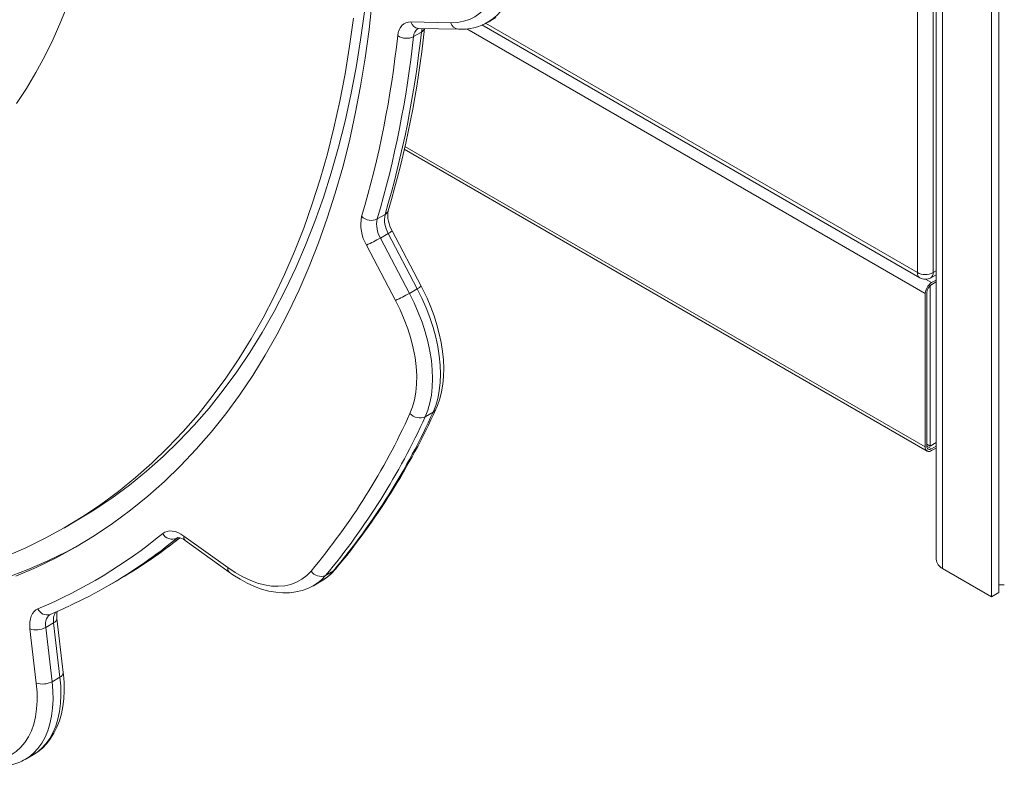
# Model space of a CAD drawing. Units: millimetres. Extents: x -8974 to 17730, y -5029 to 3710.
# Drawn here: x 8082 to 8523, y -4733 to -4400 of the extents above; entities that cross this region are included whole.
import ezdxf

# ---------------------------------------------------------------- set-up
doc = ezdxf.new("R2010")
doc.units = ezdxf.units.MM

msp = doc.modelspace()

# ---------------------------------------------------------------- linework, layer by layer
at = {"color": 7, "linetype": 'Continuous', "lineweight": 15}
for p, q in [((8492.01, -3623.5), (8492.01, -4641.21)), ((8516.86, -3638.09), (8516.86, -4657.95)), ((8520.13, -3639.98), (8520.13, -4656.06)), ((8483.63, -4513.02), (8483.63, -3681.85)), ((8490.7, -3681.85), (8490.7, -4513.02)), ((8291.57, -4400.97), (8295.11, -4398.92)), ((8257.1, -4400.88), (8274.92, -4401.25)), ((8260.53, -4403.83), (8278.36, -4404.2)), ((8288.87, -4402.28), (8484.66, -4515.3)), ((8258.22, -4407.5), (8261.75, -4405.46)), ((8254.13, -4457.82), (8487.99, -4592.83)), ((8241.98, -4489.04), (8245.51, -4487)), ((8243.42, -4497.54), (8246.95, -4495.5)), ((8259.93, -4520.25), (8246.95, -4495.5)), ((8261.69, -4519.06), (8248.71, -4494.31)), ((8250.19, -4525.46), (8237.21, -4500.72)), ((8243.42, -4497.54), (8256.39, -4522.29)), ((8489.66, -4515.3), (8492.01, -4513.95)), ((8489.28, -4518.73), (8492.01, -4517.16)), ((8489.28, -4590.59), (8489.28, -4518.73)), ((8489.99, -4517.51), (8492.01, -4516.34)), ((8489.99, -4518.32), (8492.01, -4517.16)), ((8256.39, -4522.29), (8259.93, -4520.25)), ((8487.16, -4591), (8487.16, -4522.41)), ((8487.87, -4590.59), (8487.87, -4522)), ((8263.47, -4577.46), (8267, -4575.42)), ((8489.28, -4590.59), (8492.01, -4589.01)), ((8487.87, -4589.77), (8489.28, -4590.59)), ((8492.01, -4590.65), (8489.99, -4591.81)), ((8492.01, -4591.46), (8489.99, -4592.63)), ((8102.1, -4627.1), (8107.05, -4624.24)), ((8155.53, -4630.82), (8175.17, -4644.95)), ((8156.14, -4632.84), (8175.79, -4646.96)), ((8218.92, -4648.41), (8222.46, -4646.37)), ((8494.94, -4645.29), (8516.86, -4657.95)), ((8121.77, -4653.01), (8125.31, -4650.96)), ((8213.44, -4653.03), (8216.98, -4650.99)), ((8520.13, -4652.59), (8522.52, -4652.59)), ((8516.86, -4657.95), (8520.13, -4656.06)), ((8095.71, -4665.92), (8095.72, -4665.91)), ((8101.55, -4691.9), (8098.72, -4667.65)), ((8089.52, -4696.57), (8086.68, -4672.31)), ((8093.72, -4671.71), (8097.25, -4669.66)), ((8093.72, -4671.71), (8096.55, -4695.96)), ((8100.09, -4693.92), (8097.25, -4669.66)), ((8096.55, -4695.96), (8100.09, -4693.92)), ((8084.56, -4730.7), (8088.1, -4728.66))]:
    msp.add_line(p, q, dxfattribs=at)
at = {"color": 8, "linetype": 'Continuous', "lineweight": 15}
for p, q in [((8494.94, -3625.43), (8494.94, -4645.29)), ((8282.07, -4404.01), (8487.16, -4522.41)), ((8290.5, -4401.53), (8483.63, -4513.02)), ((8254.4, -4456.62), (8487.16, -4591)), ((8490.7, -4513.02), (8492.01, -4512.26)), ((8487.33, -4515.97), (8489.99, -4517.51)), ((8487.87, -4590.59), (8489.99, -4591.81)), ((8152.77, -4631.53), (8152.32, -4631.84)), ((8152.32, -4631.84), (8152.81, -4631.56))]:
    msp.add_line(p, q, dxfattribs=at)
at = {"color": 7, "linetype": 'Continuous', "lineweight": 15, "flags": 128}
for points in [[(8080.72, -4437.45), (8085.11, -4430.62), (8089.29, -4423.53), (8093.25, -4416.18), (8096.98, -4408.59), (8100.48, -4400.75), (8103.76, -4392.68), (8106.8, -4384.37), (8109.6, -4375.83), (8112.17, -4367.08), (8114.5, -4358.11), (8116.58, -4348.94), (8118.43, -4339.56), (8120.03, -4329.99), (8121.39, -4320.23), (8122.5, -4310.29), (8123.37, -4300.18), (8123.99, -4289.91), (8124.36, -4279.47), (8124.48, -4268.89)], [(8274.92, -4401.25), (8277.86, -4401.13), (8280.65, -4400.64), (8283.27, -4399.79), (8285.71, -4398.58), (8287.94, -4397.02), (8289.96, -4395.13), (8291.74, -4392.92), (8293.28, -4390.39), (8294.55, -4387.58), (8295.57, -4384.51), (8296.3, -4381.19), (8296.76, -4377.64), (8296.93, -4373.91)], [(8080.4, -4648.84), (8089.49, -4644.89), (8098.36, -4640.54), (8107.02, -4635.81), (8115.46, -4630.68), (8123.66, -4625.18), (8131.64, -4619.29), (8139.37, -4613.03), (8146.85, -4606.39), (8154.08, -4599.39), (8161.06, -4592.02), (8167.78, -4584.3), (8174.23, -4576.22), (8180.41, -4567.8), (8186.32, -4559.04), (8191.95, -4549.94), (8197.3, -4540.51), (8202.36, -4530.76), (8207.13, -4520.7), (8211.61, -4510.33), (8215.8, -4499.65), (8219.69, -4488.68), (8223.27, -4477.43), (8226.56, -4465.89), (8229.54, -4454.09), (8232.21, -4442.02), (8234.57, -4429.69), (8236.62, -4417.13), (8238.35, -4404.32), (8239.78, -4391.28)], [(8231.34, -4399.2), (8229.63, -4411.81), (8227.61, -4424.19), (8225.29, -4436.33), (8222.66, -4448.21), (8219.73, -4459.83), (8216.5, -4471.19), (8212.96, -4482.28), (8209.14, -4493.08), (8205.01, -4503.59), (8200.6, -4513.8), (8195.9, -4523.71), (8190.92, -4533.31), (8185.65, -4542.59), (8180.11, -4551.55), (8174.29, -4560.18), (8168.2, -4568.48), (8161.85, -4576.43), (8155.24, -4584.03), (8148.36, -4591.28), (8141.24, -4598.18), (8133.87, -4604.71), (8126.26, -4610.88), (8118.41, -4616.68), (8110.33, -4622.1), (8102.02, -4627.15), (8093.5, -4631.81), (8084.76, -4636.09), (8075.81, -4639.98)], [(8236.29, -4396.35), (8234.58, -4408.96), (8232.56, -4421.33), (8230.24, -4433.47), (8227.61, -4445.35), (8224.68, -4456.98), (8221.45, -4468.34), (8217.91, -4479.42), (8214.09, -4490.22), (8209.96, -4500.73), (8205.55, -4510.94), (8200.85, -4520.86), (8195.87, -4530.45), (8190.6, -4539.74), (8185.06, -4548.7), (8179.24, -4557.32), (8173.15, -4565.62), (8166.8, -4573.57), (8160.18, -4581.17), (8153.31, -4588.43), (8146.19, -4595.32), (8138.82, -4601.86), (8131.21, -4608.02), (8123.36, -4613.82), (8115.28, -4619.24), (8107.05, -4624.24)], [(8251.17, -4407.03), (8251.41, -4405.66), (8251.81, -4404.43), (8252.37, -4403.36), (8253.07, -4402.47), (8253.91, -4401.76), (8254.87, -4401.25), (8255.94, -4400.96), (8257.1, -4400.88)], [(8256.39, -4522.29), (8258.5, -4526.54), (8260.39, -4530.86), (8262.05, -4535.2), (8263.48, -4539.55), (8264.66, -4543.88), (8265.58, -4548.15), (8266.25, -4552.35), (8266.65, -4556.45), (8266.78, -4560.42), (8266.64, -4564.23), (8266.24, -4567.86), (8265.58, -4571.29), (8264.65, -4574.5), (8263.47, -4577.46)], [(8267, -4575.42), (8268.18, -4572.46), (8269.11, -4569.25), (8269.78, -4565.82), (8270.18, -4562.19), (8270.31, -4558.37), (8270.18, -4554.41), (8269.78, -4550.31), (8269.12, -4546.11), (8268.19, -4541.84), (8267.01, -4537.51), (8265.59, -4533.16), (8263.92, -4528.81), (8262.03, -4524.5), (8259.93, -4520.25)], [(8268.29, -4574.05), (8268.96, -4572.47), (8269.99, -4569.5), (8270.79, -4566.33), (8271.36, -4562.98), (8271.69, -4559.48), (8271.78, -4555.84), (8271.63, -4552.09), (8271.24, -4548.25), (8270.63, -4544.34), (8269.79, -4540.38), (8268.73, -4536.39), (8267.46, -4532.4), (8265.98, -4528.41), (8264.31, -4524.45), (8262.45, -4520.55), (8261.69, -4519.06)], [(8256.67, -4576.04), (8257.83, -4573.1), (8258.71, -4569.91), (8259.32, -4566.49), (8259.65, -4562.85), (8259.69, -4559.03), (8259.45, -4555.06), (8258.92, -4550.96), (8258.12, -4546.77), (8257.04, -4542.51), (8255.7, -4538.22), (8254.1, -4533.93), (8252.26, -4529.67), (8250.19, -4525.46)], [(8146.06, -4629.71), (8146.97, -4629.12), (8147.99, -4628.73), (8149.11, -4628.55), (8150.31, -4628.59), (8151.57, -4628.84), (8152.88, -4629.3), (8154.2, -4629.97), (8155.53, -4630.82)], [(7973.28, -4662.87), (7984.26, -4663.37), (7995.1, -4663.46), (8005.8, -4663.15), (8016.34, -4662.42), (8026.73, -4661.29), (8036.95, -4659.74), (8047, -4657.8), (8056.88, -4655.45), (8066.56, -4652.69), (8076.05, -4649.54), (8085.35, -4645.98), (8094.44, -4642.03), (8103.31, -4637.69), (8109.57, -4634.32)], [(8175.17, -4644.95), (8178.49, -4647.17), (8181.82, -4649.06), (8185.13, -4650.62), (8188.4, -4651.84), (8191.62, -4652.69), (8194.74, -4653.18), (8197.76, -4653.31), (8200.65, -4653.07), (8203.39, -4652.46), (8205.95, -4651.49), (8208.32, -4650.17), (8210.49, -4648.51), (8212.43, -4646.51)], [(8175.79, -4646.96), (8177.46, -4648.13), (8180.64, -4650.13), (8183.86, -4651.87), (8187.08, -4653.34), (8190.31, -4654.52), (8193.51, -4655.41), (8196.67, -4655.99), (8199.76, -4656.25), (8202.76, -4656.21), (8205.65, -4655.85), (8208.4, -4655.2), (8211.01, -4654.25), (8213.34, -4653.08)], [(8086.68, -4672.31), (8086.58, -4670.72), (8086.63, -4669.22), (8086.86, -4667.84), (8087.24, -4666.59), (8087.79, -4665.51), (8088.48, -4664.59), (8089.3, -4663.87), (8090.25, -4663.34)], [(8095.72, -4665.91), (8099.89, -4664.12), (8104.34, -4662.05)], [(8088.03, -4728.68), (8090.12, -4727.35), (8092.23, -4725.63), (8094.15, -4723.66), (8095.89, -4721.44), (8097.42, -4719), (8098.74, -4716.32), (8099.85, -4713.43), (8100.74, -4710.34), (8101.39, -4707.05), (8101.81, -4703.61), (8101.98, -4700.02), (8101.92, -4696.3), (8101.64, -4692.69), (8101.55, -4691.9)], [(8073.05, -4730.51), (8075.71, -4729.73), (8078.19, -4728.6), (8080.47, -4727.12), (8082.53, -4725.3), (8084.36, -4723.15), (8085.95, -4720.69), (8087.29, -4717.94), (8088.36, -4714.92), (8089.15, -4711.65), (8089.67, -4708.15), (8089.9, -4704.45), (8089.85, -4700.58), (8089.52, -4696.57)]]:
    msp.add_lwpolyline(points, dxfattribs=at)
at = {"color": 8, "linetype": 'Continuous', "lineweight": 15, "flags": 128}
for points in [[(8304, -4373.94), (8303.84, -4377.74), (8303.41, -4381.35), (8302.71, -4384.75), (8301.75, -4387.94), (8300.55, -4390.87), (8299.09, -4393.54), (8297.4, -4395.93), (8295.48, -4398.03), (8293.35, -4399.81), (8291.61, -4400.94)], [(8261.75, -4405.46), (8261.91, -4404.55), (8262.12, -4403.87)], [(8490.7, -4513.02), (8490.63, -4513.77), (8490.43, -4514.42), (8490.1, -4514.94), (8489.66, -4515.3), (8489.66, -4515.3)], [(8222.46, -4646.37), (8223.09, -4645.9), (8223.32, -4645.65)], [(8095.73, -4665.91), (8095.46, -4666.08), (8094.91, -4666.56), (8094.45, -4667.17), (8094.09, -4667.89), (8093.83, -4668.72), (8093.69, -4669.65), (8093.65, -4670.64), (8093.72, -4671.71)], [(8088.1, -4728.66), (8089.7, -4727.63), (8091.85, -4725.87), (8093.78, -4723.8), (8095.49, -4721.43), (8096.96, -4718.78), (8098.19, -4715.86), (8099.17, -4712.7), (8099.88, -4709.31), (8100.33, -4705.71), (8100.52, -4701.93), (8100.44, -4697.99), (8100.09, -4693.92)], [(8096.55, -4695.96), (8096.9, -4700.03), (8096.98, -4703.97), (8096.8, -4707.75), (8096.35, -4711.35), (8095.63, -4714.74), (8094.66, -4717.9), (8093.43, -4720.82), (8091.96, -4723.47), (8090.25, -4725.84), (8088.31, -4727.91), (8086.16, -4729.67), (8084.64, -4730.65)]]:
    msp.add_lwpolyline(points, dxfattribs=at)
at = {"color": 7, "linetype": 'Continuous', "lineweight": 15}
for centre, radius, start, end in [((7805.62, -4354.89), 460.17, 343.534, 353.8873), ((8260.43, -4404.27), 0.447, 77.4203, 116.0234), ((8279.45, -4380.32), 23.91, 267.387, 300.5517), ((7799.87, -4359.22), 453.82, 343.5199, 353.9525), ((7803.55, -4359.33), 457.21, 343.5199, 353.9525), ((7807.08, -4357.29), 457.21, 343.5199, 353.9525), ((8255.09, -4401.25), 6.99, 235.8514, 296.5042), ((8252.67, -4491.54), 17.98, 168.5393, 210.6955), ((8239.31, -4483.39), 6.25, 227.0782, 295.2814), ((8257.26, -4489.38), 11.99, 168.5389, 210.6959), ((8259.86, -4487.4), 13.11, 170.8661, 211.7913), ((8253.73, -4491.42), 11.99, 168.5389, 210.6959), ((8209, -4437.94), 68.83, 294.2015, 300.0071), ((8487.16, -4506.19), 7.69, 242.6105, 297.3899), ((8487.16, -4510.97), 5, 240.0027, 299.9973), ((8493.3, -4522.69), 6.15, 122.6061, 177.3939), ((8492.47, -4522.21), 4.61, 122.6052, 177.3953), ((8221.97, -4462.69), 68.83, 294.2015, 300.0071), ((7975.22, -4448.46), 309.01, 320.1414, 335.6155), ((7983.63, -4446.97), 311.13, 320.1413, 335.6155), ((7981.91, -4444.14), 314.46, 320.1472, 335.5989), ((8261.03, -4572.14), 5.85, 221.7756, 294.588), ((7980.09, -4449.01), 311.13, 320.1413, 335.6155), ((8488.89, -4591.27), 1.75, 170.7871, 309.2023), ((8489.16, -4590.8), 1.31, 170.7844, 309.2036), ((8003.58, -4456.4), 224.36, 292.726, 309.4244), ((8036.41, -4487.25), 185.99, 303.9338, 309.0888), ((8150.36, -4627.35), 4.91, 208.8037, 293.5822), ((8152.68, -4636.77), 5.24, 48.5712, 88.9239), ((8012.6, -4455.74), 225.42, 299.9989, 304.4181), ((8497.01, -4640.71), 5.03, 185.6947, 245.6263), ((8009.09, -4457.82), 225.38, 295.0771, 304.9181), ((8216.81, -4643.61), 5.25, 213.5243, 293.7777), ((8205.1, -4630.39), 23.77, 300.2574, 320.0615), ((8105.73, -4666.52), 7.1, 163.8505, 189.1816), ((8089.5, -4663.9), 8.87, 251.4695, 298.3729), ((8092.34, -4688.15), 8.87, 251.469, 298.3737), ((8073.46, -4712.26), 21.5, 281.1984, 301.3133)]:
    msp.add_arc(centre, radius, start, end, dxfattribs=at)
at = {"color": 8, "linetype": 'Continuous', "lineweight": 15}
for centre, radius, start, end in [((8260.91, -4399.92), 3.93, 194.0414, 264.436), ((8262.75, -4407.64), 4.53, 123.8292, 178.2658), ((8260.5, -4402.98), 2.78, 296.7003, 340.9123), ((8278.74, -4400.29), 3.93, 194.0408, 264.47), ((8244.16, -4484.45), 2.88, 297.9342, 342.3907), ((8244.51, -4489.98), 6.03, 293.8771, 314.1394), ((8486.03, -4513.31), 2.42, 173.0814, 235.6076), ((8257.49, -4514.73), 6.03, 293.8771, 314.1394), ((8265.52, -4572.75), 3.06, 299.044, 334.786), ((8007.43, -4455.43), 228.28, 304.9171, 309.396), ((8011.13, -4453.61), 228.01, 304.4208, 308.672), ((8157.54, -4631.31), 2.07, 166.3796, 227.5918), ((8177.19, -4645.43), 2.07, 166.3758, 227.6379), ((8206.6, -4633.1), 20.68, 300.1274, 320.0812), ((8203.07, -4635.15), 20.67, 299.8495, 320.084), ((8094.38, -4661.66), 4.46, 202.2157, 287.4494), ((8103.79, -4668.43), 6.65, 146.2952, 190.6681), ((8096.51, -4667.58), 2.21, 289.5767, 358.2898), ((8099.35, -4691.84), 2.21, 289.5622, 358.3376)]:
    msp.add_arc(centre, radius, start, end, dxfattribs=at)

doc.saveas('drawing.dxf')
